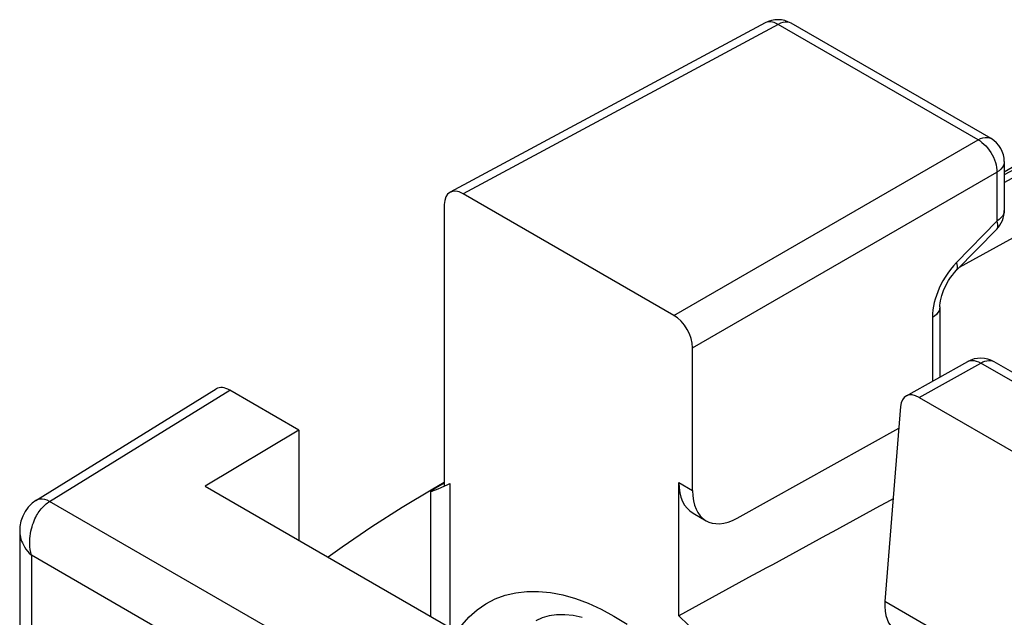
# Model space of a CAD drawing. Units: millimetres. Extents: x -31.3 to 28.1, y -32.7 to 33.6.
# Drawn here: x -31.3 to -23.9, y 18.8 to 23.3 of the extents above; entities that cross this region are included whole.
import ezdxf

# ---------------------------------------------------------------- set-up
doc = ezdxf.new("R2010")
doc.units = ezdxf.units.MM
doc.header["$LTSCALE"] = 19.36
doc.layers.get('0').update_dxf_attribs({"linetype": 'CONTINUOUS'})
for name, color, linetype in [('ASSI', 7, 'CONTINUOUS'), ('COPY_PUBLISH', 7, 'CONTINUOUS'), ('DRAFT', 7, 'CONTINUOUS'), ('RACCORDO', 7, 'CONTINUOUS')]:
    doc.layers.add(name, color=color, linetype=linetype)

msp = doc.modelspace()

# ---------------------------------------------------------------- linework, layer by layer
at = {"color": 7, "linetype": 'CONTINUOUS'}
msp.add_line((-23.7978, 22.1747), (-23.857, 22.1394), dxfattribs=at)
at = {"layer": 'ASSI', "color": 7, "linetype": 'CONTINUOUS'}
for p, q in [((-25.6604, 23.2659), (-28.0382, 21.9873)), ((-23.957, 22.3919), (-25.4657, 23.263)), ((-23.603, 22.2571), (-23.857, 22.1176)), ((-23.857, 22.2187), (-23.857, 21.8494)), ((-26.3497, 21.0582), (-27.9399, 21.9764)), ((-23.9138, 21.7097), (-24.2173, 21.3985)), ((-24.3434, 21.1219), (-24.3434, 20.592)), ((-24.5989, 20.4495), (-24.132, 20.7098)), ((-20.0829, 18.4844), (-23.9346, 20.7083)), ((-24.4997, 20.4391), (-20.6321, 18.2059))]:
    msp.add_line(p, q, dxfattribs=at)
at = {"layer": 'ASSI', "color": 250, "linetype": 'CONTINUOUS'}
for p, q in [((-25.5632, 23.2545), (-27.9399, 21.9764)), ((-24.0546, 22.3834), (-25.5632, 23.2545)), ((-23.857, 22.0613), (-23.056, 22.504)), ((-26.3497, 21.0582), (-24.0546, 22.3834)), ((-23.857, 22.2187), (-23.857, 22.2186)), ((-26.2083, 20.8133), (-23.9132, 22.1385)), ((-23.9132, 22.1385), (-23.9132, 21.7691)), ((-24.1952, 21.4211), (-23.3008, 21.9153)), ((-23.9132, 21.7691), (-24.2166, 21.4579)), ((-24.3995, 21.0417), (-24.3995, 20.5607)), ((-24.4997, 20.4391), (-24.0346, 20.6984)), ((-20.1829, 18.4745), (-24.0346, 20.6984))]:
    msp.add_line(p, q, dxfattribs=at)
for points in [[(-25.6451, 23.2719), (-25.6566, 23.2678), (-25.6604, 23.2659)], [(-25.5632, 23.2545), (-25.5776, 23.2621), (-25.5918, 23.268), (-25.6059, 23.272), (-25.6195, 23.274), (-25.6327, 23.2739), (-25.6451, 23.2719)], [(-25.4657, 23.263), (-25.4785, 23.2687), (-25.4936, 23.2719), (-25.5099, 23.272), (-25.5271, 23.2692), (-25.545, 23.2633), (-25.5632, 23.2545)], [(-24.0546, 22.3834), (-24.0363, 22.3922), (-24.0184, 22.3981), (-24.0012, 22.4009), (-23.9849, 22.4008), (-23.9698, 22.3976), (-23.957, 22.3919)], [(-24.0546, 22.3834), (-24.0399, 22.3743), (-24.0253, 22.3635), (-24.0109, 22.3512), (-23.997, 22.3373), (-23.9837, 22.3221), (-23.9711, 22.3056), (-23.9594, 22.2882), (-23.9488, 22.2699), (-23.9394, 22.2511), (-23.9314, 22.232), (-23.9247, 22.2127), (-23.9195, 22.1935), (-23.9158, 22.1746), (-23.9137, 22.1562), (-23.9132, 22.1385)], [(-23.857, 22.2186), (-23.8584, 22.205), (-23.8632, 22.1903), (-23.8712, 22.176), (-23.8823, 22.1625), (-23.8964, 22.1499), (-23.9132, 22.1385)], [(-23.857, 21.8494), (-23.8584, 21.8357), (-23.8632, 21.821), (-23.8712, 21.8067), (-23.8823, 21.7932), (-23.8964, 21.7806), (-23.9132, 21.7691)], [(-23.9138, 21.7098), (-23.9126, 21.7111), (-23.9086, 21.7175), (-23.9063, 21.7253), (-23.9055, 21.7345), (-23.9064, 21.745), (-23.909, 21.7565), (-23.9132, 21.7691)], [(-24.2633, 21.4036), (-24.2839, 21.3758), (-24.3027, 21.3474)], [(-24.2166, 21.4579), (-24.2409, 21.4309), (-24.2633, 21.4036)], [(-24.2173, 21.3985), (-24.2121, 21.4063), (-24.2094, 21.4163), (-24.2092, 21.4284), (-24.2117, 21.4423), (-24.2166, 21.4579)], [(-24.3027, 21.3474), (-24.3196, 21.3185), (-24.3347, 21.2901), (-24.3479, 21.2624), (-24.3593, 21.2351), (-24.3692, 21.2079)], [(-24.3692, 21.2079), (-24.3779, 21.1811), (-24.3852, 21.1544), (-24.3909, 21.1272), (-24.3952, 21.0992), (-24.3981, 21.0707), (-24.3995, 21.0417)], [(-24.3434, 21.1219), (-24.3448, 21.108), (-24.3496, 21.0933), (-24.3576, 21.0791), (-24.3687, 21.0656), (-24.3828, 21.0531), (-24.3995, 21.0417)], [(-24.1319, 20.7098), (-24.1282, 20.7118), (-24.1148, 20.7164), (-24.1001, 20.7183), (-24.0845, 20.7174), (-24.0682, 20.7137), (-24.0515, 20.7073), (-24.0346, 20.6984)], [(-24.0346, 20.6984), (-24.0192, 20.7064), (-24.004, 20.7122), (-23.9891, 20.716), (-23.9748, 20.7176), (-23.9612, 20.7171), (-23.9485, 20.7144), (-23.9368, 20.7096), (-23.9346, 20.7083)]]:
    msp.add_lwpolyline(points, dxfattribs=at)
at = {"layer": 'ASSI', "color": 7, "linetype": 'CONTINUOUS'}
msp.add_lwpolyline([(-24.3434, 21.1219), (-24.3429, 21.1349), (-24.3414, 21.1505), (-24.3387, 21.1681), (-24.3345, 21.1877), (-24.3286, 21.2087), (-24.3213, 21.2308), (-24.3123, 21.2535), (-24.3018, 21.2766), (-24.2899, 21.2993), (-24.2769, 21.3215), (-24.2629, 21.3428), (-24.2484, 21.3627), (-24.2335, 21.3808), (-24.2173, 21.3985)], dxfattribs=at)
for centre, start, end in [((-25.5657, 23.0898), 59.9984, 118.28249), ((-24.057, 22.2187), 359.98954, 59.9984), ((-24.057, 21.8494), 315.73001, 0.02721), ((-24.0346, 20.5351), 59.9984, 119.1371)]:
    msp.add_arc(centre, 0.2, start, end, dxfattribs=at)
for centre, major_axis, ratio, start_param, end_param in [((-27.9399, 21.813), (-0.1, 0.1733), 0.577156, -0.785294, 0.785198), ((-26.3497, 20.8949), (-0.1, 0.1732), 0.577508, -2.356091, -0.785599), ((-24.4997, 20.2758), (-0.1, 0.1732), 0.577332, -0.7856, 0.697943)]:
    msp.add_ellipse(centre, major_axis=major_axis, ratio=ratio, start_param=start_param, end_param=end_param, dxfattribs=at)
at = {"layer": 'COPY_PUBLISH', "color": 7, "linetype": 'CONTINUOUS'}
msp.add_line((-23.7978, 22.1747), (-23.857, 22.1394), dxfattribs=at)
at = {"layer": 'DRAFT', "color": 7, "linetype": 'CONTINUOUS'}
for p, q in [((-29.1774, 20.1918), (-29.8845, 19.7693)), ((-29.1774, 20.1918), (-29.1774, 19.361)), ((-29.8845, 19.7693), (-27.6049, 18.4531)), ((-28.0813, 19.7957), (-28.1681, 19.7467))]:
    msp.add_line(p, q, dxfattribs=at)
for points in [[(-28.1681, 19.7467), (-28.4, 19.6074), (-28.6281, 19.4615), (-28.8523, 19.309), (-28.9567, 19.2336)], [(-26.2381, 18.7195), (-26.312, 18.791)]]:
    msp.add_lwpolyline(points, dxfattribs=at)
msp.add_ellipse((-13.0187, 24.1115), major_axis=(56.0296, 30.1942), ratio=0.026156, start_param=8.049817, end_param=8.079402, dxfattribs=at)
at = {"layer": 'RACCORDO', "color": 7, "linetype": 'CONTINUOUS'}
for p, q in [((-28.0813, 21.8947), (-28.0813, 19.77)), ((-26.2083, 19.736), (-26.2083, 20.8133)), ((-31.1614, 19.6617), (-29.8018, 20.5025)), ((-29.1774, 20.1918), (-29.7001, 20.4936)), ((-24.6406, 20.3714), (-24.7574, 18.8983)), ((-25.873, 19.5285), (-24.6536, 20.2075)), ((-28.1117, 19.774), (-28.1302, 19.7636)), ((-28.0813, 19.7909), (-28.1117, 19.774)), ((-28.0538, 19.7827), (-28.0398, 19.7891)), ((-26.312, 18.791), (-26.312, 19.7959)), ((-28.1862, 19.7281), (-28.1862, 18.7907)), ((-26.2048, 19.5649), (-26.1066, 19.5082)), ((-31.2841, 19.4277), (-31.2841, 17.1393))]:
    msp.add_line(p, q, dxfattribs=at)
at = {"layer": 'RACCORDO', "color": 250, "linetype": 'CONTINUOUS'}
for p, q in [((-31.0585, 19.6536), (-29.7001, 20.4936)), ((-28.0398, 19.7891), (-28.0398, 18.7042)), ((-26.312, 19.7959), (-26.2083, 19.736)), ((-28.2669, 18.0417), (-31.0585, 19.6536)), ((-31.1963, 19.2475), (-31.1963, 17.0671)), ((-28.6874, 17.7989), (-31.1963, 19.2475)), ((-24.0562, 18.4934), (-24.7574, 18.8983))]:
    msp.add_line(p, q, dxfattribs=at)
at = {"layer": 'RACCORDO', "color": 7, "linetype": 'CONTINUOUS'}
for points in [[(-28.1862, 19.728), (-28.1851, 19.7277), (-28.1807, 19.7286), (-28.173, 19.7312), (-28.1617, 19.7357), (-28.1468, 19.7417), (-28.128, 19.7495), (-28.1054, 19.7593), (-28.0538, 19.7827)], [(-28.1302, 19.7636), (-28.1465, 19.7542), (-28.1602, 19.746), (-28.1711, 19.7394), (-28.1791, 19.7342), (-28.1842, 19.7304), (-28.1862, 19.7282), (-28.1862, 19.728)], [(-31.1614, 19.6617), (-31.1908, 19.6404), (-31.2196, 19.6118), (-31.2435, 19.5788), (-31.2616, 19.5434), (-31.2743, 19.506), (-31.282, 19.4653), (-31.2841, 19.4272)], [(-27.0402, 18.7785), (-27.1085, 18.792), (-27.1729, 18.7983), (-27.2338, 18.7976), (-27.2907, 18.7898), (-27.3431, 18.7751), (-27.3909, 18.7535)]]:
    msp.add_lwpolyline(points, dxfattribs=at)
at = {"layer": 'RACCORDO', "color": 250, "linetype": 'CONTINUOUS'}
for points in [[(-31.0585, 19.6536), (-31.0773, 19.6627), (-31.0957, 19.6688), (-31.1134, 19.6719), (-31.1301, 19.672), (-31.1456, 19.6689), (-31.1595, 19.6629), (-31.1613, 19.6618)], [(-31.1436, 19.5687), (-31.1368, 19.5788), (-31.1297, 19.5883), (-31.1225, 19.5974), (-31.1151, 19.606), (-31.1075, 19.6141), (-31.0998, 19.6218), (-31.0918, 19.6291), (-31.0837, 19.6359), (-31.0755, 19.6423), (-31.0671, 19.6482), (-31.0585, 19.6536)], [(-31.1963, 19.2475), (-31.201, 19.2693), (-31.2044, 19.2909), (-31.2065, 19.3122), (-31.2076, 19.3331), (-31.2077, 19.3535), (-31.2068, 19.3733), (-31.205, 19.3926), (-31.2026, 19.4111), (-31.1994, 19.4291), (-31.1956, 19.4463), (-31.1913, 19.4628), (-31.1865, 19.4785), (-31.1812, 19.4936), (-31.1756, 19.5079), (-31.1697, 19.5215), (-31.1634, 19.5344), (-31.157, 19.5466), (-31.1504, 19.558), (-31.1436, 19.5687)], [(-31.2841, 19.4272), (-31.2841, 19.4222), (-31.2832, 19.4097), (-31.2815, 19.3967), (-31.2788, 19.3832), (-31.275, 19.3693), (-31.27, 19.355), (-31.2639, 19.3404), (-31.2564, 19.3253), (-31.2475, 19.3101), (-31.2371, 19.2945), (-31.2252, 19.2789), (-31.2116, 19.2632), (-31.1963, 19.2475)], [(-27.9836, 18.6718), (-27.9491, 18.7213), (-27.8949, 18.7825), (-27.8345, 18.8361), (-27.7683, 18.8818), (-27.6974, 18.9186), (-27.6218, 18.9464), (-27.5415, 18.9652), (-27.4579, 18.9749), (-27.3706, 18.9754), (-27.28, 18.9667), (-27.1873, 18.9489), (-27.0926, 18.922), (-26.996, 18.8861), (-26.8988, 18.8417), (-26.8012, 18.7888), (-26.7031, 18.7274)]]:
    msp.add_lwpolyline(points, dxfattribs=at)
at = {"layer": 'RACCORDO', "color": 7, "linetype": 'CONTINUOUS'}
for centre, major_axis, ratio, start_param, end_param in [((-29.7001, 20.3303), (-0.1, 0.1733), 0.577156, -0.785294, 0.017447), ((-25.9461, 19.9929), (0.2635, 0.4251), 0.597115, -3.908227, -3.122877), ((-25.8609, 19.9437), (0.2436, 0.4367), 0.567169, -3.93537, -2.39948), ((-24.3976, 19.0988), (0.2865, 0.4113), 0.53418, -3.881564, -3.096214)]:
    msp.add_ellipse(centre, major_axis=major_axis, ratio=ratio, start_param=start_param, end_param=end_param, dxfattribs=at)

doc.saveas('drawing.dxf')
